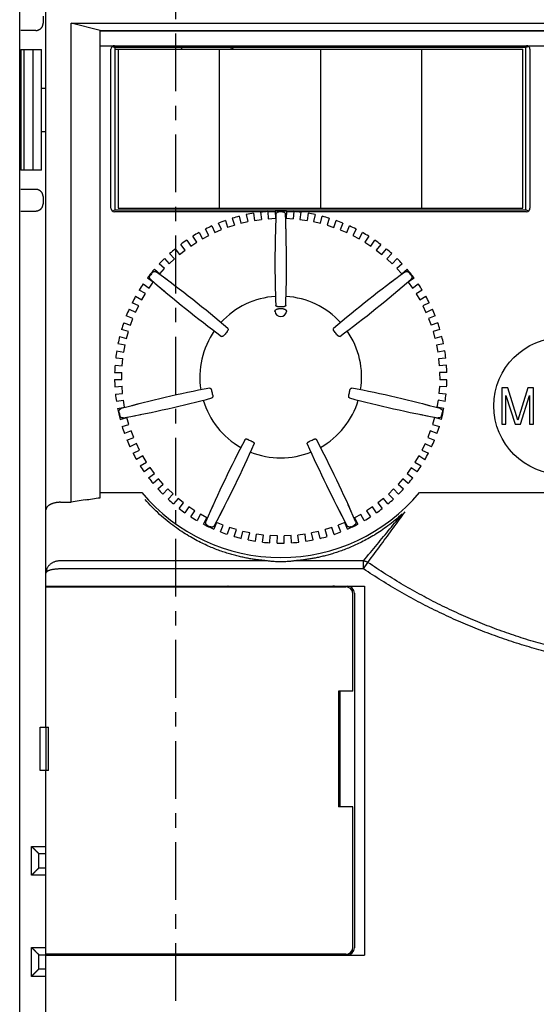
# Model space of a CAD drawing. Extents: x 36 to 598, y -47 to 303.
# Drawn here: x 105 to 141, y 103 to 171 of the extents above; entities that cross this region are included whole.
import ezdxf

# ---------------------------------------------------------------- set-up
doc = ezdxf.new("R2010")
doc.units = 0
doc.linetypes.add('CENTER', pattern=[7, 4, -1, 1, -1])
for name, color, linetype in [('10', 4, 'CONTINUOUS'), ('11', 7, 'CONTINUOUS'), ('16', 4, 'CENTER')]:
    doc.layers.add(name, color=color, linetype=linetype)

msp = doc.modelspace()

# ---------------------------------------------------------------- linework, layer by layer
at = {"layer": '10'}
for p, q in [((105.237, 54.786), (105.237, 181.786)), ((107.053, 122.036), (107.053, 179.786)), ((106.853, 171.286), (106.853, 170.786)), ((106.353, 170.286), (105.307, 170.286)), ((105.307, 168.961), (106.753, 168.961)), ((105.333, 160.611), (105.333, 168.961)), ((105.553, 160.611), (105.553, 168.961)), ((106.153, 168.961), (106.153, 160.611)), ((106.753, 160.611), (106.753, 168.961)), ((106.753, 166.286), (107.053, 166.286)), ((106.753, 163.286), (107.053, 163.286)), ((106.753, 160.611), (105.307, 160.611)), ((106.353, 159.286), (105.307, 159.286)), ((106.853, 158.786), (106.853, 158.286)), ((105.307, 157.786), (106.353, 157.786)), ((108.053, 137.615), (108.803, 137.615)), ((122.346, 133.562), (108.053, 133.562)), ((129.038, 132.999), (108.053, 132.999)), ((129.038, 133.562), (124.259, 133.562)), ((129.038, 132.999), (129.038, 133.562)), ((129.038, 132.999), (129.342, 133.449)), ((107.053, 131.811), (129.103, 131.811)), ((107.053, 131.761), (127.803, 131.761)), ((108.553, 131.811), (108.553, 131.761)), ((111.403, 131.811), (111.403, 131.761)), ((111.553, 131.811), (111.553, 131.761)), ((119.653, 131.786), (119.653, 131.761)), ((120.453, 131.786), (120.453, 131.761)), ((129.103, 131.811), (129.103, 106.261)), ((128.303, 124.536), (128.303, 131.261)), ((128.403, 131.311), (128.403, 106.761)), ((128.303, 124.536), (127.303, 124.536)), ((127.303, 124.536), (127.303, 116.536)), ((127.403, 124.536), (127.403, 116.536)), ((106.653, 119.036), (106.653, 122.036)), ((106.653, 122.036), (107.24, 122.036)), ((107.069, 119.036), (107.069, 122.036)), ((107.24, 119.036), (107.24, 122.036)), ((107.24, 119.036), (106.653, 119.036)), ((107.053, 54.787), (107.053, 119.036)), ((128.303, 116.536), (127.303, 116.536)), ((128.303, 106.811), (128.303, 116.536)), ((106.053, 113.786), (107.053, 113.786)), ((106.053, 111.786), (106.053, 113.786)), ((106.553, 113.286), (107.053, 113.286)), ((106.553, 112.286), (106.553, 113.286)), ((107.053, 112.286), (106.553, 112.286)), ((107.053, 111.786), (106.053, 111.786)), ((106.053, 106.786), (107.053, 106.786)), ((106.053, 104.786), (106.053, 106.786)), ((106.553, 106.286), (107.053, 106.286)), ((106.553, 105.286), (106.553, 106.286)), ((127.803, 106.311), (107.053, 106.311)), ((107.053, 106.261), (129.103, 106.261)), ((107.053, 105.286), (106.553, 105.286)), ((107.053, 104.786), (106.053, 104.786))]:
    msp.add_line(p, q, dxfattribs=at)
for centre, radius, start, end in [((120.053, 131.786), 0.4, 176.41446, 180), ((120.053, 131.786), 0.4, 0, 3.58554), ((126.903, 131.311), 0.5, 64.19865, 90), ((127.803, 131.261), 0.5, 0, 90), ((127.903, 131.311), 0.5, 0, 90), ((127.803, 106.811), 0.5, 270, 0), ((127.903, 106.761), 0.5, 270, 0)]:
    msp.add_arc(centre, radius, start, end, dxfattribs=at)
for points, knots in [([(106.353, 170.286), (106.369, 170.286), (106.402, 170.288), (106.45, 170.295), (106.498, 170.307), (106.544, 170.324), (106.589, 170.345), (106.631, 170.37), (106.67, 170.399), (106.707, 170.432), (106.74, 170.469), (106.769, 170.508), (106.795, 170.55), (106.816, 170.595), (106.832, 170.641), (106.844, 170.689), (106.851, 170.737), (106.853, 170.77), (106.853, 170.786)], [0, 0, 0, 0, 0.0489107, 0.0980777, 0.1472189, 0.1961615, 0.2451618, 0.2944092, 0.3436338, 0.3926014, 0.441571, 0.490796, 0.5400339, 0.5890186, 0.6379522, 0.6870902, 0.7362477, 0.7851426, 0.7851426, 0.7851426, 0.7851426]), ([(106.853, 158.786), (106.853, 158.803), (106.851, 158.835), (106.844, 158.884), (106.832, 158.932), (106.816, 158.978), (106.795, 159.022), (106.769, 159.065), (106.74, 159.104), (106.707, 159.14), (106.67, 159.173), (106.631, 159.203), (106.589, 159.228), (106.544, 159.249), (106.498, 159.266), (106.45, 159.278), (106.402, 159.285), (106.369, 159.286), (106.353, 159.286)], [0, 0, 0, 0, 0.0488949, 0.0980524, 0.1471903, 0.196124, 0.2451087, 0.2943466, 0.3435716, 0.3925412, 0.4415088, 0.4907333, 0.5399808, 0.5889811, 0.6379237, 0.6870649, 0.7362319, 0.7851426, 0.7851426, 0.7851426, 0.7851426]), ([(106.353, 157.786), (106.369, 157.786), (106.402, 157.788), (106.45, 157.795), (106.498, 157.807), (106.544, 157.824), (106.589, 157.845), (106.631, 157.87), (106.67, 157.899), (106.707, 157.932), (106.74, 157.969), (106.769, 158.008), (106.795, 158.05), (106.816, 158.095), (106.832, 158.141), (106.844, 158.189), (106.851, 158.237), (106.853, 158.27), (106.853, 158.286)], [0, 0, 0, 0, 0.0489107, 0.0980777, 0.1472189, 0.1961615, 0.2451618, 0.2944092, 0.3436338, 0.3926014, 0.441571, 0.490796, 0.5400339, 0.5890186, 0.6379522, 0.6870902, 0.7362477, 0.7851426, 0.7851426, 0.7851426, 0.7851426]), ([(122.346, 133.562), (122.251, 133.57), (122.059, 133.587), (121.767, 133.62), (121.469, 133.66), (121.163, 133.71), (120.848, 133.769), (120.522, 133.839), (120.184, 133.922), (119.833, 134.018), (119.468, 134.13), (119.088, 134.26), (118.691, 134.411), (118.277, 134.585), (117.845, 134.786), (117.395, 135.017), (116.927, 135.282), (116.444, 135.586), (115.945, 135.933), (115.431, 136.33), (114.91, 136.781), (114.396, 137.278), (114.069, 137.634), (113.911, 137.817)], [0, 0, 0, 0, 0.286544, 0.57937, 0.879809, 1.189159, 1.509054, 1.841848, 2.18935, 2.552681, 2.933392, 3.334481, 3.758311, 4.206691, 4.682295, 5.187511, 5.724071, 6.294, 6.899393, 7.546578, 8.241516, 8.966096, 9.69023, 9.69023, 9.69023, 9.69023]), ([(108.053, 137.615), (108.028, 137.615), (107.979, 137.614), (107.905, 137.609), (107.833, 137.602), (107.763, 137.592), (107.695, 137.58), (107.629, 137.565), (107.566, 137.548), (107.506, 137.529), (107.45, 137.507), (107.396, 137.484), (107.346, 137.459), (107.3, 137.433), (107.257, 137.405), (107.218, 137.376), (107.183, 137.346), (107.153, 137.315), (107.126, 137.283), (107.103, 137.25), (107.085, 137.217), (107.07, 137.183), (107.06, 137.15), (107.054, 137.116), (107.053, 137.093), (107.053, 137.082)], [0, 0, 0, 0, 0.074579, 0.148175, 0.220535, 0.291421, 0.360618, 0.42793, 0.493189, 0.55625, 0.616994, 0.675333, 0.731204, 0.784576, 0.835448, 0.883852, 0.929854, 0.973557, 1.015101, 1.054669, 1.092481, 1.1288, 1.16392, 1.198168, 1.231882, 1.231882, 1.231882, 1.231882]), ([(131.706, 136.799), (131.545, 136.651), (131.224, 136.372), (130.736, 135.989), (130.258, 135.65), (129.793, 135.352), (129.344, 135.09), (128.911, 134.86), (128.493, 134.659), (128.091, 134.483), (127.706, 134.33), (127.336, 134.197), (126.981, 134.081), (126.639, 133.98), (126.309, 133.893), (125.991, 133.818), (125.683, 133.754), (125.386, 133.7), (125.097, 133.655), (124.814, 133.617), (124.536, 133.586), (124.351, 133.569), (124.259, 133.562)], [0, 0, 0, 0, 0.655397, 1.275394, 1.860899, 2.41198, 2.930703, 3.420329, 3.883354, 4.321075, 4.735319, 5.127923, 5.500644, 5.85603, 6.196758, 6.523561, 6.837135, 7.13884, 7.430548, 7.714566, 7.993576, 8.270843, 8.270843, 8.270843, 8.270843]), ([(129.038, 133.562), (129.35, 133.942), (129.956, 134.68), (130.845, 135.759), (131.423, 136.458), (131.706, 136.799)], [0, 0, 0, 0, 1.472623, 2.86528, 4.193972, 4.193972, 4.193972, 4.193972]), ([(129.342, 133.449), (129.647, 133.862), (130.237, 134.663), (131.091, 135.833), (131.642, 136.588), (131.911, 136.954)], [0, 0, 0, 0, 1.541813, 2.983132, 4.345277, 4.345277, 4.345277, 4.345277]), ([(108.053, 133.562), (108.023, 133.562), (107.963, 133.56), (107.873, 133.55), (107.785, 133.533), (107.699, 133.509), (107.615, 133.479), (107.535, 133.442), (107.459, 133.399), (107.387, 133.35), (107.321, 133.295), (107.261, 133.236), (107.207, 133.171), (107.161, 133.102), (107.122, 133.03), (107.091, 132.955), (107.069, 132.877), (107.056, 132.798), (107.053, 132.745), (107.053, 132.718)], [0, 0, 0, 0, 0.090078, 0.179972, 0.269865, 0.359289, 0.448216, 0.536429, 0.623918, 0.710488, 0.796179, 0.880842, 0.964576, 1.047309, 1.129209, 1.210299, 1.290811, 1.370784, 1.450294, 1.450294, 1.450294, 1.450294]), ([(108.053, 132.999), (108.023, 132.999), (107.963, 132.998), (107.874, 132.994), (107.786, 132.989), (107.7, 132.981), (107.616, 132.971), (107.536, 132.959), (107.46, 132.945), (107.389, 132.929), (107.323, 132.911), (107.263, 132.891), (107.21, 132.87), (107.163, 132.847), (107.124, 132.824), (107.093, 132.799), (107.07, 132.773), (107.056, 132.746), (107.053, 132.727), (107.053, 132.718)], [0, 0, 0, 0, 0.090033, 0.179403, 0.267837, 0.354395, 0.438566, 0.519656, 0.597161, 0.670411, 0.738952, 0.802199, 0.859807, 0.91139, 0.956857, 0.996258, 1.030117, 1.059479, 1.086196, 1.086196, 1.086196, 1.086196]), ([(124.259, 133.562), (124.225, 133.557), (124.152, 133.547), (124.035, 133.532), (123.901, 133.517), (123.748, 133.505), (123.577, 133.495), (123.396, 133.489), (123.21, 133.489), (123.029, 133.495), (122.858, 133.505), (122.705, 133.517), (122.571, 133.532), (122.454, 133.547), (122.381, 133.557), (122.346, 133.562)], [0, 0, 0, 0, 0.104391, 0.220731, 0.354136, 0.50852, 0.681561, 0.865767, 1.053727, 1.237958, 1.41107, 1.565594, 1.699165, 1.815611, 1.919957, 1.919957, 1.919957, 1.919957]), ([(129.038, 133.562), (129.06, 133.56), (129.103, 133.554), (129.166, 133.538), (129.227, 133.515), (129.286, 133.485), (129.324, 133.462), (129.342, 133.449)], [0, 0, 0, 0, 0.0644934, 0.1295785, 0.1951626, 0.2611313, 0.3273538, 0.3273538, 0.3273538, 0.3273538]), ([(152.114, 125.908), (151.638, 125.908), (150.687, 125.925), (149.261, 126), (147.838, 126.124), (146.421, 126.298), (145.01, 126.521), (143.607, 126.794), (142.213, 127.115), (140.829, 127.486), (139.458, 127.905), (138.1, 128.372), (136.756, 128.887), (135.427, 129.45), (134.114, 130.061), (132.818, 130.721), (131.537, 131.429), (130.274, 132.187), (129.448, 132.723), (129.038, 132.999)], [0, 0, 0, 0, 1.426574, 2.854682, 4.282946, 5.710384, 7.137809, 8.566877, 9.997739, 11.429404, 12.862233, 14.297808, 15.737192, 17.180112, 18.626968, 20.080318, 21.543131, 23.016219, 24.497335, 24.497335, 24.497335, 24.497335]), ([(152.114, 126.339), (151.643, 126.339), (150.702, 126.354), (149.291, 126.428), (147.883, 126.552), (146.481, 126.726), (145.086, 126.95), (143.698, 127.224), (142.32, 127.546), (140.953, 127.918), (139.599, 128.339), (138.259, 128.808), (136.933, 129.326), (135.623, 129.892), (134.33, 130.505), (133.055, 131.167), (131.796, 131.878), (130.555, 132.637), (129.744, 133.173), (129.342, 133.449)], [0, 0, 0, 0, 1.411548, 2.824656, 4.237908, 5.650278, 7.062551, 8.476384, 9.891872, 11.307954, 12.724982, 14.14455, 15.567666, 16.993945, 18.423779, 19.859796, 21.304897, 22.759797, 24.222111, 24.222111, 24.222111, 24.222111]), ([(106.053, 113.786), (106.06, 113.779), (106.076, 113.763), (106.099, 113.74), (106.122, 113.717), (106.146, 113.693), (106.169, 113.67), (106.193, 113.646), (106.216, 113.623), (106.24, 113.6), (106.263, 113.577), (106.285, 113.554), (106.308, 113.531), (106.33, 113.509), (106.351, 113.488), (106.372, 113.467), (106.393, 113.447), (106.412, 113.427), (106.431, 113.408), (106.449, 113.39), (106.466, 113.373), (106.482, 113.357), (106.497, 113.342), (106.51, 113.329), (106.522, 113.317), (106.532, 113.307), (106.541, 113.298), (106.547, 113.292), (106.551, 113.289), (106.552, 113.287), (106.553, 113.286)], [0, 0, 0, 0, 0.0325363, 0.0654004, 0.0984958, 0.1317275, 0.1650034, 0.1982333, 0.2313289, 0.2642035, 0.296771, 0.3289454, 0.3606392, 0.391763, 0.4222245, 0.4519273, 0.4807689, 0.5086394, 0.5354193, 0.5609773, 0.5851681, 0.6078293, 0.6287773, 0.6478059, 0.6646833, 0.6791521, 0.6909309, 0.6997201, 0.7052125, 0.7071068, 0.7071068, 0.7071068, 0.7071068]), ([(106.053, 111.786), (106.06, 111.794), (106.076, 111.809), (106.099, 111.833), (106.122, 111.856), (106.146, 111.879), (106.169, 111.903), (106.193, 111.926), (106.216, 111.95), (106.24, 111.973), (106.263, 111.996), (106.285, 112.019), (106.308, 112.041), (106.33, 112.063), (106.351, 112.085), (106.372, 112.106), (106.393, 112.126), (106.412, 112.146), (106.431, 112.165), (106.449, 112.183), (106.466, 112.2), (106.482, 112.216), (106.497, 112.23), (106.51, 112.244), (106.522, 112.256), (106.532, 112.266), (106.541, 112.274), (106.547, 112.28), (106.551, 112.284), (106.552, 112.286), (106.553, 112.286)], [0, 0, 0, 0, 0.0325363, 0.0654004, 0.0984958, 0.1317275, 0.1650034, 0.1982333, 0.2313289, 0.2642035, 0.296771, 0.3289454, 0.3606392, 0.391763, 0.4222245, 0.4519273, 0.4807689, 0.5086394, 0.5354193, 0.5609773, 0.5851681, 0.6078293, 0.6287773, 0.6478059, 0.6646833, 0.6791521, 0.6909309, 0.6997201, 0.7052125, 0.7071068, 0.7071068, 0.7071068, 0.7071068]), ([(106.053, 106.786), (106.06, 106.779), (106.076, 106.763), (106.099, 106.74), (106.122, 106.717), (106.146, 106.693), (106.169, 106.67), (106.193, 106.646), (106.216, 106.623), (106.24, 106.6), (106.263, 106.577), (106.285, 106.554), (106.308, 106.531), (106.33, 106.509), (106.351, 106.488), (106.372, 106.467), (106.393, 106.447), (106.412, 106.427), (106.431, 106.408), (106.449, 106.39), (106.466, 106.373), (106.482, 106.357), (106.497, 106.342), (106.51, 106.329), (106.522, 106.317), (106.532, 106.307), (106.541, 106.298), (106.547, 106.292), (106.551, 106.289), (106.552, 106.287), (106.553, 106.286)], [0, 0, 0, 0, 0.0325363, 0.0654004, 0.0984958, 0.1317275, 0.1650034, 0.1982333, 0.2313289, 0.2642035, 0.296771, 0.3289454, 0.3606392, 0.391763, 0.4222245, 0.4519273, 0.4807689, 0.5086394, 0.5354193, 0.5609773, 0.5851681, 0.6078293, 0.6287773, 0.6478059, 0.6646833, 0.6791521, 0.6909309, 0.6997201, 0.7052125, 0.7071068, 0.7071068, 0.7071068, 0.7071068]), ([(106.053, 104.786), (106.06, 104.794), (106.076, 104.809), (106.099, 104.833), (106.122, 104.856), (106.146, 104.879), (106.169, 104.903), (106.193, 104.926), (106.216, 104.95), (106.24, 104.973), (106.263, 104.996), (106.285, 105.019), (106.308, 105.041), (106.33, 105.063), (106.351, 105.085), (106.372, 105.106), (106.393, 105.126), (106.412, 105.146), (106.431, 105.165), (106.449, 105.183), (106.466, 105.2), (106.482, 105.216), (106.497, 105.23), (106.51, 105.244), (106.522, 105.256), (106.532, 105.266), (106.541, 105.274), (106.547, 105.28), (106.551, 105.284), (106.552, 105.286), (106.553, 105.286)], [0, 0, 0, 0, 0.0325363, 0.0654004, 0.0984958, 0.1317275, 0.1650034, 0.1982333, 0.2313289, 0.2642035, 0.296771, 0.3289454, 0.3606392, 0.391763, 0.4222245, 0.4519273, 0.4807689, 0.5086394, 0.5354193, 0.5609773, 0.5851681, 0.6078293, 0.6287773, 0.6478059, 0.6646833, 0.6791521, 0.6909309, 0.6997201, 0.7052125, 0.7071068, 0.7071068, 0.7071068, 0.7071068])]:
    msp.add_open_spline(points, degree=3, knots=knots, dxfattribs=at)
at = {"layer": '11'}
for p, q in [((108.803, 170.786), (173.053, 170.786)), ((110.803, 170.286), (108.803, 170.786)), ((108.803, 137.615), (108.803, 170.786)), ((110.803, 170.286), (170.553, 170.286)), ((110.803, 137.932), (110.803, 170.286)), ((170.553, 170.236), (110.803, 170.236)), ((110.803, 169.236), (170.553, 169.236)), ((111.655, 169.188), (111.829, 169.101)), ((140.451, 169.188), (140.277, 169.101)), ((111.553, 157.986), (111.553, 168.986)), ((111.829, 169.101), (111.829, 157.871)), ((140.277, 169.101), (111.829, 169.101)), ((111.829, 168.986), (140.053, 168.986)), ((112.053, 168.986), (112.053, 157.986)), ((119.053, 168.986), (119.053, 157.986)), ((126.053, 168.986), (126.053, 157.986)), ((133.053, 168.986), (133.053, 157.986)), ((140.053, 157.986), (140.053, 168.986)), ((140.277, 157.871), (140.277, 169.101)), ((140.553, 168.986), (140.553, 157.986)), ((111.655, 157.785), (111.829, 157.871)), ((122.233, 157.736), (111.803, 157.736)), ((111.829, 157.871), (140.277, 157.871)), ((112.053, 157.986), (140.053, 157.986)), ((120.921, 157.537), (121.034, 157.053)), ((121.415, 157.63), (121.486, 157.138)), ((121.91, 157.702), (121.981, 157.21)), ((122.411, 157.752), (122.439, 157.255)), ((122.913, 157.736), (122.412, 157.736)), ((122.911, 157.78), (122.938, 157.283)), ((123.701, 157.779), (123.673, 157.283)), ((124.199, 157.736), (123.698, 157.736)), ((124.2, 157.751), (124.172, 157.255)), ((140.303, 157.736), (124.372, 157.736)), ((124.701, 157.701), (124.63, 157.209)), ((125.196, 157.629), (125.125, 157.137)), ((125.69, 157.536), (125.577, 157.052)), ((140.451, 157.785), (140.277, 157.871)), ((119.199, 156.495), (119.003, 156.952)), ((119.474, 157.13), (119.63, 156.658)), ((119.949, 157.287), (120.105, 156.814)), ((120.434, 157.423), (120.548, 156.939)), ((120.548, 156.939), (121.034, 157.053)), ((121.486, 157.138), (121.981, 157.21)), ((122.439, 157.255), (122.938, 157.283)), ((123.673, 157.283), (124.172, 157.255)), ((124.63, 157.209), (125.125, 157.137)), ((125.577, 157.052), (126.063, 156.937)), ((126.063, 156.937), (126.177, 157.421)), ((126.662, 157.285), (126.506, 156.813)), ((126.981, 156.656), (127.137, 157.128)), ((127.608, 156.95), (127.411, 156.493)), ((117.649, 156.301), (117.884, 155.863)), ((118.325, 156.099), (118.09, 156.537)), ((118.544, 156.755), (118.74, 156.298)), ((118.74, 156.298), (119.199, 156.495)), ((119.63, 156.658), (120.105, 156.814)), ((122.947, 156.792), (122.932, 156.29)), ((123.674, 156.29), (123.659, 156.792)), ((126.506, 156.813), (126.981, 156.656)), ((127.411, 156.493), (127.871, 156.296)), ((127.871, 156.296), (128.067, 156.753)), ((128.521, 156.534), (128.285, 156.096)), ((128.726, 155.86), (128.961, 156.298)), ((116.697, 155.085), (116.389, 155.476)), ((116.798, 155.77), (117.07, 155.354)), ((117.07, 155.354), (117.489, 155.628)), ((117.489, 155.628), (117.216, 156.044)), ((117.884, 155.863), (118.325, 156.099)), ((128.285, 156.096), (128.726, 155.86)), ((129.394, 156.041), (129.121, 155.625)), ((129.121, 155.625), (129.54, 155.351)), ((129.54, 155.351), (129.812, 155.767)), ((130.221, 155.473), (129.913, 155.082)), ((115.955, 154.476), (115.615, 154.839)), ((115.996, 155.167), (116.304, 154.776)), ((116.304, 154.776), (116.697, 155.085)), ((129.913, 155.082), (130.306, 154.773)), ((130.306, 154.773), (130.614, 155.163)), ((130.995, 154.835), (130.655, 154.472)), ((115.269, 153.805), (114.898, 154.136)), ((115.25, 154.496), (115.591, 154.134)), ((115.591, 154.134), (115.955, 154.476)), ((130.655, 154.472), (131.019, 154.13)), ((131.019, 154.13), (131.36, 154.492)), ((131.711, 154.132), (131.34, 153.801)), ((114.565, 153.763), (114.936, 153.432)), ((114.936, 153.432), (115.269, 153.805)), ((131.34, 153.801), (131.673, 153.428)), ((131.673, 153.428), (132.044, 153.759)), ((114.478, 152.858), (114.072, 153.146)), ((114.188, 152.45), (114.478, 152.858)), ((115.713, 152.814), (115.311, 153.115)), ((131.294, 153.115), (130.893, 152.814)), ((132.537, 153.141), (132.131, 152.853)), ((132.131, 152.853), (132.42, 152.446)), ((113.939, 152.064), (113.51, 152.315)), ((113.686, 151.632), (113.939, 152.064)), ((113.783, 152.738), (114.188, 152.45)), ((114.867, 152.558), (115.25, 152.234)), ((131.355, 152.234), (131.738, 152.558)), ((132.42, 152.446), (132.826, 152.733)), ((133.099, 152.31), (132.67, 152.059)), ((132.67, 152.059), (132.922, 151.627)), ((113.471, 151.226), (113.022, 151.439)), ((113.257, 151.884), (113.686, 151.632)), ((132.922, 151.627), (133.351, 151.879)), ((133.587, 151.433), (133.137, 151.221)), ((112.807, 150.987), (113.257, 150.774)), ((113.257, 150.774), (113.471, 151.226)), ((133.137, 151.221), (133.351, 150.769)), ((133.351, 150.769), (133.801, 150.982)), ((112.438, 150.054), (112.904, 149.881)), ((113.078, 150.35), (112.612, 150.523)), ((112.904, 149.881), (113.078, 150.35)), ((133.996, 150.518), (133.53, 150.345)), ((133.53, 150.345), (133.704, 149.876)), ((134.17, 150.049), (133.704, 149.876)), ((112.763, 149.443), (112.283, 149.575)), ((112.63, 148.961), (112.763, 149.443)), ((134.324, 149.57), (133.845, 149.438)), ((133.845, 149.438), (133.977, 148.956)), ((112.151, 149.093), (112.63, 148.961)), ((134.456, 149.087), (133.977, 148.956)), ((111.948, 148.11), (112.437, 148.021)), ((112.038, 148.602), (112.528, 148.513)), ((112.437, 148.021), (112.528, 148.513)), ((134.568, 148.596), (134.079, 148.507)), ((134.079, 148.507), (134.169, 148.015)), ((134.658, 148.105), (134.169, 148.015)), ((111.879, 147.612), (112.374, 147.565)), ((112.328, 147.067), (112.374, 147.565)), ((134.727, 147.606), (134.232, 147.56)), ((134.232, 147.56), (134.278, 147.062)), ((111.807, 146.611), (112.305, 146.608)), ((111.833, 147.114), (112.328, 147.067)), ((112.301, 146.108), (112.305, 146.608)), ((134.773, 147.108), (134.278, 147.062)), ((134.798, 146.605), (134.301, 146.602)), ((111.804, 146.111), (112.301, 146.108)), ((134.301, 146.602), (134.304, 146.102)), ((134.801, 146.105), (134.304, 146.102)), ((111.823, 145.608), (112.318, 145.648)), ((112.359, 145.149), (112.318, 145.648)), ((134.287, 145.642), (134.246, 145.144)), ((134.782, 145.602), (134.287, 145.642)), ((139.016, 145.536), (138.603, 145.536)), ((138.603, 145.536), (138.603, 143.036)), ((139.705, 143.302), (139.016, 145.536)), ((140.394, 145.536), (139.705, 143.302)), ((140.807, 145.536), (140.394, 145.536)), ((140.807, 143.036), (140.807, 145.536)), ((111.863, 145.109), (112.359, 145.149)), ((111.926, 144.61), (112.416, 144.693)), ((112.5, 144.2), (112.416, 144.693)), ((134.189, 144.688), (134.105, 144.195)), ((134.679, 144.604), (134.189, 144.688)), ((134.742, 145.104), (134.246, 145.144)), ((138.878, 143.036), (138.878, 145.004)), ((138.878, 145.004), (139.521, 143.036)), ((139.888, 143.036), (140.531, 145.004)), ((140.531, 145.004), (140.531, 143.036)), ((112.009, 144.117), (112.5, 144.2)), ((113.467, 144.422), (112.982, 144.296)), ((133.624, 144.296), (133.138, 144.422)), ((134.595, 144.111), (134.105, 144.195)), ((112.185, 143.346), (112.663, 143.484)), ((112.801, 143.004), (112.663, 143.484)), ((113.14, 143.602), (113.632, 143.699)), ((132.973, 143.699), (133.466, 143.602)), ((133.941, 143.479), (133.803, 142.998)), ((134.419, 143.341), (133.941, 143.479)), ((112.323, 142.866), (112.801, 143.004)), ((112.948, 142.567), (112.483, 142.389)), ((113.127, 142.101), (112.948, 142.567)), ((133.656, 142.562), (133.476, 142.096)), ((134.12, 142.383), (133.656, 142.562)), ((133.803, 142.998), (134.281, 142.861)), ((138.603, 143.036), (138.878, 143.036)), ((139.521, 143.036), (139.888, 143.036)), ((140.531, 143.036), (140.807, 143.036)), ((112.663, 141.922), (113.127, 142.101)), ((133.476, 142.096), (133.94, 141.917)), ((113.311, 141.679), (112.864, 141.461)), ((113.084, 141.011), (113.531, 141.23)), ((113.531, 141.23), (113.311, 141.679)), ((133.292, 141.674), (133.072, 141.225)), ((133.072, 141.225), (133.519, 141.006)), ((133.739, 141.455), (133.292, 141.674)), ((113.751, 140.826), (113.325, 140.569)), ((114.009, 140.397), (113.751, 140.826)), ((132.852, 140.821), (132.594, 140.393)), ((133.278, 140.564), (132.852, 140.821)), ((113.583, 140.141), (114.009, 140.397)), ((114.263, 140.014), (113.861, 139.721)), ((114.557, 139.61), (114.263, 140.014)), ((132.34, 140.009), (132.045, 139.605)), ((132.741, 139.717), (132.34, 140.009)), ((132.594, 140.393), (133.02, 140.136)), ((114.155, 139.317), (114.557, 139.61)), ((114.844, 139.25), (114.469, 138.923)), ((115.172, 138.873), (114.844, 139.25)), ((131.758, 139.246), (131.429, 138.869)), ((132.133, 138.919), (131.758, 139.246)), ((132.045, 139.605), (132.447, 139.312)), ((114.797, 138.546), (115.172, 138.873)), ((115.489, 138.539), (115.144, 138.181)), ((115.849, 138.192), (115.489, 138.539)), ((131.112, 138.536), (130.752, 138.189)), ((131.457, 138.177), (131.112, 138.536)), ((131.429, 138.869), (131.804, 138.542)), ((109.768, 137.777), (108.803, 137.615)), ((110.803, 138.286), (113.698, 138.286)), ((115.504, 137.834), (115.849, 138.192)), ((116.194, 137.888), (115.882, 137.501)), ((116.583, 137.574), (116.194, 137.888)), ((130.407, 137.884), (130.018, 137.57)), ((130.719, 137.497), (130.407, 137.884)), ((130.752, 138.189), (131.097, 137.831)), ((132.907, 138.286), (132.915, 138.28)), ((132.907, 138.286), (170.553, 138.286)), ((116.271, 137.187), (116.583, 137.574)), ((116.953, 137.3), (116.676, 136.888)), ((117.368, 137.021), (116.953, 137.3)), ((118.628, 137.434), (118.424, 136.976)), ((119.065, 136.667), (119.296, 137.112)), ((127.309, 137.112), (127.54, 136.667)), ((128.182, 136.976), (127.978, 137.434)), ((129.648, 137.297), (129.233, 137.018)), ((129.925, 136.885), (129.648, 137.297)), ((130.018, 137.57), (130.33, 137.183)), ((117.09, 136.609), (117.368, 137.021)), ((117.761, 136.781), (117.52, 136.346)), ((118.198, 136.539), (117.761, 136.781)), ((117.958, 136.104), (118.198, 136.539)), ((128.84, 136.778), (128.402, 136.537)), ((128.402, 136.537), (128.643, 136.101)), ((129.081, 136.343), (128.84, 136.778)), ((129.233, 137.018), (129.51, 136.606)), ((118.86, 136.22), (118.669, 135.761)), ((119.322, 136.029), (118.86, 136.22)), ((119.131, 135.57), (119.322, 136.029)), ((119.754, 135.872), (119.604, 135.397)), ((120.231, 135.721), (119.754, 135.872)), ((120.081, 135.247), (120.231, 135.721)), ((126.846, 135.87), (126.369, 135.72)), ((126.519, 135.245), (126.369, 135.72)), ((126.996, 135.395), (126.846, 135.87)), ((127.741, 136.218), (127.279, 136.027)), ((127.469, 135.568), (127.279, 136.027)), ((127.931, 135.759), (127.741, 136.218)), ((120.567, 135.116), (120.675, 135.602)), ((121.163, 135.493), (120.675, 135.602)), ((121.056, 135.008), (121.163, 135.493)), ((121.551, 134.92), (121.616, 135.413)), ((122.112, 135.348), (121.616, 135.413)), ((122.047, 134.855), (122.112, 135.348)), ((122.549, 134.811), (122.57, 135.308)), ((123.07, 135.286), (122.57, 135.308)), ((123.048, 134.789), (123.07, 135.286)), ((124.03, 135.308), (123.53, 135.286)), ((123.552, 134.789), (123.53, 135.286)), ((124.051, 134.811), (124.03, 135.308)), ((124.984, 135.413), (124.488, 135.348)), ((124.553, 134.854), (124.488, 135.348)), ((125.049, 134.92), (124.984, 135.413)), ((125.925, 135.601), (125.437, 135.492)), ((125.544, 135.007), (125.437, 135.492)), ((126.033, 135.115), (125.925, 135.601))]:
    msp.add_line(p, q, dxfattribs=at)
msp.add_circle((142.803, 144.286), 4.75, dxfattribs=at)
for centre, radius, start, end in [((111.803, 168.986), 0.25, 90, 180), ((140.303, 168.986), 0.25, 0, 90), ((120.093, 171.212), 4.25, 209.78576, 211.60174), ((119.553, 169.986), 1, 270, 297.73969), ((111.803, 157.986), 0.25, 180, 270), ((123.303, 146.286), 11.5, 99.44566, 101.95434), ((123.303, 146.286), 11.5, 94.44566, 96.95434), ((202.903, 154.134), 80, 177.56292, 182.06744), ((123.303, 146.286), 11.5, 88.01709, 91.95434), ((123.303, 146.286), 11.454, 89.35443, 90.64557), ((43.703, 154.134), 80, 357.93256, 2.43708), ((123.303, 146.286), 11.5, 83.01709, 85.52577), ((123.303, 146.286), 11.5, 78.01709, 80.52577), ((140.303, 157.986), 0.25, 270, 0), ((123.303, 146.286), 11.5, 109.44566, 111.95434), ((123.303, 146.286), 11.5, 104.44566, 106.95434), ((123.303, 146.286), 11.5, 73.01709, 75.52577), ((123.303, 146.286), 11.5, 68.01709, 70.52577), ((123.303, 146.286), 11.5, 119.44566, 121.95434), ((123.303, 146.286), 11.5, 114.44566, 116.95434), ((123.303, 146.286), 11.5, 63.01709, 65.52577), ((123.303, 146.286), 11.5, 58.01709, 60.52577), ((123.303, 146.286), 11.5, 124.44566, 126.95434), ((123.303, 146.286), 11.5, 53.01709, 55.52577), ((123.303, 146.286), 11.5, 129.44566, 131.95434), ((123.303, 146.286), 11.5, 48.01709, 50.52577), ((123.303, 146.286), 11.5, 134.44566, 136.95434), ((123.303, 146.286), 11.5, 43.01709, 45.52577), ((123.303, 146.286), 11.5, 139.44566, 143.38291), ((123.303, 146.286), 11.454, 140.783, 142.07414), ((67.537, 88.945), 80, 49.36113, 53.86565), ((179.068, 88.945), 80, 126.13435, 130.63887), ((123.303, 146.286), 11.5, 36.58852, 40.52577), ((123.303, 146.286), 11.454, 37.92586, 39.217), ((166.797, 213.413), 80, 228.99149, 233.49601), ((79.809, 213.413), 80, 306.50399, 311.00851), ((123.303, 146.286), 11.5, 145.87423, 148.38291), ((123.303, 146.286), 11.5, 31.58852, 34.0972), ((123.303, 146.286), 11.5, 150.87423, 153.38291), ((123.303, 146.286), 5.6, 93.76867, 137.6599), ((123.303, 146.286), 5.6, 42.3401, 86.23133), ((123.303, 146.286), 11.5, 26.58852, 29.0972), ((123.303, 146.286), 11.5, 155.87423, 158.38291), ((123.303, 150.886), 0.4, 187.66664, 352.33336), ((123.303, 146.286), 4.724, 88.07421, 91.92579), ((123.303, 146.286), 4.873, 88.29285, 91.70715), ((123.303, 146.286), 11.5, 21.58852, 24.0972), ((123.303, 146.286), 11.5, 160.87423, 163.38291), ((123.303, 146.286), 11.5, 16.58852, 19.0972), ((123.303, 146.286), 5.6, 145.19725, 189.08847), ((123.303, 146.286), 4.873, 139.72142, 143.13572), ((123.303, 146.286), 4.873, 36.86428, 40.27858), ((123.303, 146.286), 5.6, 350.91153, 34.80275), ((123.303, 146.286), 11.5, 165.87423, 168.38291), ((123.303, 146.286), 11.5, 11.58852, 14.0972), ((123.303, 146.286), 11.5, 170.87423, 173.38291), ((123.303, 146.286), 11.5, 6.58852, 9.0972), ((123.303, 146.286), 11.5, 175.87423, 178.38291), ((123.303, 146.286), 11.5, 1.58852, 4.0972), ((123.303, 146.286), 11.5, 180.87423, 183.38291), ((123.303, 146.286), 11.5, 356.58852, 359.0972), ((133.365, 66.936), 80, 100.7897, 105.29422), ((123.303, 146.286), 4.873, 191.14999, 194.56429), ((123.303, 146.286), 4.873, 345.43571, 348.85001), ((113.241, 66.936), 80, 74.70578, 79.2103), ((123.303, 146.286), 11.5, 185.87423, 188.38291), ((97.939, 222.144), 80, 280.42006, 284.92458), ((123.303, 146.286), 5.6, 196.62582, 240.51704), ((123.303, 146.286), 5.6, 299.48296, 343.37418), ((148.666, 222.144), 80, 255.07542, 259.57994), ((123.303, 146.286), 11.5, 351.58852, 354.0972), ((123.303, 146.286), 11.5, 190.87423, 194.81148), ((123.303, 146.286), 11.5, 345.15994, 349.0972), ((123.303, 146.286), 11.454, 192.21157, 193.50271), ((123.303, 146.286), 11.454, 346.49729, 347.78843), ((123.303, 146.286), 11.5, 197.3028, 199.81148), ((123.303, 146.286), 11.5, 340.15994, 342.66863), ((123.303, 146.286), 11.5, 202.3028, 204.81148), ((191.615, 104.679), 80, 152.21827, 156.72279), ((123.303, 146.286), 4.873, 242.57857, 245.99286), ((123.303, 146.286), 4.873, 294.00714, 297.42143), ((54.991, 104.679), 80, 23.27721, 27.78173), ((123.303, 146.286), 11.5, 335.15994, 337.66863), ((48.181, 173.753), 80, 331.84864, 336.35315), ((198.425, 173.753), 80, 203.64685, 208.15136), ((123.303, 146.286), 11.5, 207.3028, 209.81148), ((123.303, 146.286), 5.6, 248.05439, 291.94561), ((123.303, 146.286), 11.5, 330.15994, 332.66863), ((123.303, 146.286), 11.5, 212.3028, 214.81148), ((123.303, 146.286), 11.5, 325.15994, 327.66863), ((123.303, 146.286), 11.5, 217.3028, 219.81148), ((123.303, 146.286), 11.5, 320.15994, 322.66863), ((123.303, 146.286), 11.5, 222.3028, 224.81148), ((123.303, 146.286), 11.5, 315.15994, 317.66863), ((123.303, 146.286), 12.5, 219.79182, 320.20818), ((123.303, 146.286), 11.5, 227.3028, 229.81148), ((123.303, 146.286), 11.5, 310.15994, 312.66863), ((123.303, 146.286), 11.5, 232.3028, 234.81148), ((123.303, 146.286), 11.5, 305.15994, 307.66863), ((123.303, 146.286), 11.5, 237.3028, 239.81148), ((123.303, 146.286), 11.5, 300.15994, 302.66863), ((123.303, 146.286), 11.5, 242.3028, 246.24006), ((123.303, 146.286), 11.454, 243.64015, 244.93128), ((123.303, 146.286), 11.5, 293.73137, 297.66863), ((123.303, 146.286), 11.454, 295.06872, 296.35985), ((123.303, 146.286), 11.5, 248.73137, 251.24006), ((123.303, 146.286), 11.5, 253.73137, 256.24006), ((123.303, 146.286), 11.5, 283.73137, 286.24006), ((123.303, 146.286), 11.5, 288.73137, 291.24006), ((123.303, 146.286), 11.5, 258.73137, 261.24006), ((123.303, 146.286), 11.5, 263.73137, 266.24006), ((123.303, 146.286), 11.5, 268.73137, 271.24006), ((123.303, 146.286), 11.5, 273.73137, 276.24006), ((123.303, 146.286), 11.5, 278.73137, 281.24006)]:
    msp.add_arc(centre, radius, start, end, dxfattribs=at)
for points, knots in [([(122.975, 157.536), (122.976, 157.55), (122.979, 157.577), (122.992, 157.617), (123.012, 157.652), (123.037, 157.683), (123.067, 157.707), (123.101, 157.726), (123.137, 157.737), (123.161, 157.739), (123.174, 157.74)], [0, 0, 0, 0, 0.0419935, 0.0832685, 0.1233994, 0.1629056, 0.2016704, 0.2393923, 0.2766614, 0.3135327, 0.3135327, 0.3135327, 0.3135327]), ([(123.432, 157.74), (123.444, 157.739), (123.469, 157.737), (123.505, 157.726), (123.538, 157.707), (123.568, 157.683), (123.594, 157.652), (123.613, 157.617), (123.626, 157.577), (123.63, 157.55), (123.63, 157.536)], [0, 0, 0, 0, 0.0368712, 0.0741404, 0.1118623, 0.1506271, 0.1901333, 0.2302642, 0.2715392, 0.3135327, 0.3135327, 0.3135327, 0.3135327]), ([(114.429, 153.528), (114.437, 153.538), (114.454, 153.555), (114.485, 153.576), (114.52, 153.591), (114.558, 153.6), (114.598, 153.6), (114.638, 153.593), (114.677, 153.579), (114.701, 153.565), (114.712, 153.556)], [0, 0, 0, 0, 0.0368712, 0.0741404, 0.1118623, 0.1506271, 0.1901333, 0.2302642, 0.2715392, 0.3135327, 0.3135327, 0.3135327, 0.3135327]), ([(131.894, 153.556), (131.905, 153.565), (131.929, 153.579), (131.968, 153.593), (132.008, 153.6), (132.047, 153.6), (132.085, 153.591), (132.12, 153.576), (132.152, 153.555), (132.169, 153.538), (132.177, 153.528)], [0, 0, 0, 0, 0.0419935, 0.0832685, 0.1233994, 0.1629056, 0.2016704, 0.2393923, 0.2766614, 0.3135327, 0.3135327, 0.3135327, 0.3135327]), ([(114.303, 153.044), (114.293, 153.053), (114.273, 153.073), (114.251, 153.108), (114.235, 153.145), (114.227, 153.184), (114.227, 153.223), (114.233, 153.261), (114.247, 153.296), (114.26, 153.317), (114.268, 153.326)], [0, 0, 0, 0, 0.0419692, 0.0831433, 0.1232234, 0.1627849, 0.2015771, 0.2393254, 0.2766266, 0.3135327, 0.3135327, 0.3135327, 0.3135327]), ([(132.338, 153.326), (132.345, 153.317), (132.359, 153.296), (132.372, 153.261), (132.379, 153.223), (132.378, 153.184), (132.37, 153.145), (132.355, 153.108), (132.332, 153.073), (132.313, 153.053), (132.302, 153.044)], [0, 0, 0, 0, 0.0369397, 0.0742746, 0.1120598, 0.1508908, 0.1904885, 0.2306378, 0.2716638, 0.3135327, 0.3135327, 0.3135327, 0.3135327]), ([(122.906, 150.833), (122.905, 150.842), (122.905, 150.86), (122.911, 150.886), (122.924, 150.911), (122.943, 150.934), (122.967, 150.955), (122.996, 150.973), (123.028, 150.987), (123.064, 150.998), (123.103, 151.005), (123.13, 151.007), (123.144, 151.008)], [0, 0, 0, 0, 0.0264839, 0.0532544, 0.0809114, 0.1100743, 0.1417594, 0.1757584, 0.2113569, 0.2487225, 0.2883067, 0.3298709, 0.3298709, 0.3298709, 0.3298709]), ([(123.158, 151.157), (123.146, 151.157), (123.123, 151.157), (123.09, 151.16), (123.058, 151.166), (123.03, 151.174), (123.005, 151.185), (122.984, 151.198), (122.968, 151.213), (122.958, 151.23), (122.955, 151.242), (122.955, 151.248)], [0, 0, 0, 0, 0.0344615, 0.0683451, 0.100486, 0.1304798, 0.1580034, 0.1822798, 0.2035901, 0.2226259, 0.2401882, 0.2401882, 0.2401882, 0.2401882]), ([(123.651, 151.248), (123.65, 151.242), (123.648, 151.23), (123.638, 151.213), (123.622, 151.198), (123.601, 151.185), (123.576, 151.174), (123.547, 151.166), (123.515, 151.16), (123.482, 151.157), (123.459, 151.157), (123.448, 151.157)], [0, 0, 0, 0, 0.0175802, 0.0366606, 0.0580338, 0.0823831, 0.1099632, 0.1399698, 0.172071, 0.2058568, 0.2401875, 0.2401875, 0.2401875, 0.2401875]), ([(123.462, 151.008), (123.475, 151.007), (123.502, 151.005), (123.541, 150.998), (123.577, 150.987), (123.61, 150.973), (123.639, 150.955), (123.663, 150.934), (123.682, 150.911), (123.694, 150.886), (123.701, 150.86), (123.7, 150.842), (123.699, 150.833)], [0, 0, 0, 0, 0.0415638, 0.081147, 0.1185122, 0.1541112, 0.1881105, 0.2197958, 0.248959, 0.2766161, 0.3033868, 0.3298709, 0.3298709, 0.3298709, 0.3298709]), ([(119.641, 149.652), (119.645, 149.648), (119.653, 149.638), (119.66, 149.62), (119.661, 149.598), (119.659, 149.574), (119.651, 149.547), (119.64, 149.52), (119.625, 149.491), (119.607, 149.463), (119.593, 149.445), (119.585, 149.437)], [0, 0, 0, 0, 0.0176105, 0.036727, 0.0581428, 0.0825052, 0.1099923, 0.1398153, 0.1719112, 0.2057735, 0.2401871, 0.2401871, 0.2401871, 0.2401871]), ([(127.02, 149.437), (127.013, 149.445), (126.999, 149.463), (126.981, 149.491), (126.966, 149.52), (126.954, 149.547), (126.947, 149.574), (126.944, 149.598), (126.946, 149.62), (126.953, 149.638), (126.961, 149.648), (126.965, 149.652)], [0, 0, 0, 0, 0.0344006, 0.0682502, 0.1003425, 0.1301905, 0.1576991, 0.1820627, 0.203472, 0.2225821, 0.2401871, 0.2401871, 0.2401871, 0.2401871]), ([(119.404, 149.21), (119.397, 149.201), (119.383, 149.183), (119.36, 149.159), (119.335, 149.138), (119.311, 149.12), (119.287, 149.108), (119.264, 149.099), (119.242, 149.096), (119.223, 149.099), (119.211, 149.104), (119.207, 149.108)], [0, 0, 0, 0, 0.0344615, 0.0683451, 0.100486, 0.1304798, 0.1580034, 0.1822798, 0.2035901, 0.2226259, 0.2401882, 0.2401882, 0.2401882, 0.2401882]), ([(127.399, 149.108), (127.394, 149.104), (127.383, 149.099), (127.363, 149.096), (127.342, 149.099), (127.319, 149.108), (127.295, 149.121), (127.27, 149.138), (127.246, 149.159), (127.223, 149.183), (127.208, 149.201), (127.201, 149.21)], [0, 0, 0, 0, 0.0175802, 0.0366606, 0.0580339, 0.0823831, 0.1099632, 0.1399698, 0.172071, 0.2058568, 0.2401875, 0.2401875, 0.2401875, 0.2401875]), ([(118.388, 145.521), (118.394, 145.523), (118.406, 145.523), (118.425, 145.516), (118.443, 145.504), (118.46, 145.487), (118.477, 145.465), (118.491, 145.439), (118.504, 145.409), (118.514, 145.377), (118.52, 145.355), (118.522, 145.344)], [0, 0, 0, 0, 0.0175802, 0.0366606, 0.0580339, 0.0823831, 0.1099632, 0.1399698, 0.172071, 0.2058568, 0.2401875, 0.2401875, 0.2401875, 0.2401875]), ([(128.084, 145.344), (128.086, 145.355), (128.091, 145.377), (128.102, 145.409), (128.114, 145.439), (128.129, 145.465), (128.145, 145.487), (128.163, 145.504), (128.181, 145.516), (128.199, 145.523), (128.212, 145.523), (128.217, 145.521)], [0, 0, 0, 0, 0.0344615, 0.0683451, 0.100486, 0.1304798, 0.1580034, 0.1822798, 0.2035901, 0.2226259, 0.2401882, 0.2401882, 0.2401882, 0.2401882]), ([(118.586, 145.061), (118.589, 145.05), (118.594, 145.028), (118.598, 144.994), (118.6, 144.962), (118.598, 144.932), (118.593, 144.905), (118.585, 144.882), (118.574, 144.864), (118.56, 144.85), (118.549, 144.845), (118.543, 144.843)], [0, 0, 0, 0, 0.0344615, 0.0683451, 0.100486, 0.1304798, 0.1580034, 0.1822798, 0.2035901, 0.2226259, 0.2401882, 0.2401882, 0.2401882, 0.2401882]), ([(128.063, 144.843), (128.057, 144.845), (128.046, 144.85), (128.032, 144.864), (128.02, 144.882), (128.012, 144.906), (128.008, 144.933), (128.006, 144.963), (128.007, 144.994), (128.011, 145.028), (128.016, 145.05), (128.019, 145.061)], [0, 0, 0, 0, 0.0175802, 0.0366606, 0.0580339, 0.0823831, 0.1099632, 0.1399698, 0.172071, 0.2058568, 0.2401875, 0.2401875, 0.2401875, 0.2401875]), ([(112.108, 143.864), (112.105, 143.876), (112.103, 143.9), (112.105, 143.937), (112.115, 143.974), (112.133, 144.009), (112.157, 144.041), (112.187, 144.068), (112.223, 144.089), (112.249, 144.099), (112.263, 144.103)], [0, 0, 0, 0, 0.0366758, 0.0736226, 0.111264, 0.1501228, 0.1897782, 0.2300428, 0.2714283, 0.3135326, 0.3135326, 0.3135326, 0.3135326]), ([(134.343, 144.103), (134.357, 144.099), (134.383, 144.089), (134.418, 144.068), (134.448, 144.041), (134.473, 144.009), (134.49, 143.974), (134.5, 143.938), (134.503, 143.9), (134.5, 143.876), (134.498, 143.864)], [0, 0, 0, 0, 0.0419935, 0.0832685, 0.1233994, 0.1629056, 0.2016704, 0.2393923, 0.2766614, 0.3135327, 0.3135327, 0.3135327, 0.3135327]), ([(112.408, 143.464), (112.395, 143.461), (112.367, 143.459), (112.326, 143.462), (112.287, 143.474), (112.251, 143.491), (112.22, 143.515), (112.195, 143.544), (112.176, 143.576), (112.168, 143.6), (112.165, 143.612)], [0, 0, 0, 0, 0.0419935, 0.0832685, 0.1233994, 0.1629056, 0.2016704, 0.2393923, 0.2766614, 0.3135327, 0.3135327, 0.3135327, 0.3135327]), ([(134.44, 143.612), (134.437, 143.6), (134.429, 143.576), (134.41, 143.544), (134.385, 143.515), (134.354, 143.491), (134.319, 143.473), (134.28, 143.462), (134.239, 143.459), (134.211, 143.461), (134.197, 143.464)], [0, 0, 0, 0, 0.0369481, 0.0742916, 0.1120865, 0.1509278, 0.1905397, 0.2306428, 0.2716601, 0.3135327, 0.3135327, 0.3135327, 0.3135327]), ([(120.837, 141.967), (120.839, 141.972), (120.847, 141.982), (120.864, 141.993), (120.884, 141.999), (120.909, 142.002), (120.936, 142.001), (120.966, 141.996), (120.997, 141.987), (121.028, 141.976), (121.048, 141.966), (121.059, 141.961)], [0, 0, 0, 0, 0.0175802, 0.0366606, 0.0580339, 0.0823831, 0.1099632, 0.1399698, 0.172071, 0.2058568, 0.2401875, 0.2401875, 0.2401875, 0.2401875]), ([(121.32, 141.835), (121.331, 141.83), (121.351, 141.82), (121.38, 141.803), (121.406, 141.784), (121.428, 141.764), (121.446, 141.743), (121.459, 141.722), (121.467, 141.702), (121.469, 141.683), (121.466, 141.671), (121.464, 141.665)], [0, 0, 0, 0, 0.0344615, 0.0683451, 0.100486, 0.1304798, 0.1580034, 0.1822798, 0.2035901, 0.2226259, 0.2401882, 0.2401882, 0.2401882, 0.2401882]), ([(125.142, 141.665), (125.14, 141.671), (125.137, 141.683), (125.139, 141.702), (125.147, 141.723), (125.16, 141.743), (125.178, 141.764), (125.2, 141.784), (125.226, 141.803), (125.255, 141.82), (125.275, 141.83), (125.285, 141.835)], [0, 0, 0, 0, 0.0175802, 0.0366606, 0.0580338, 0.0823831, 0.1099632, 0.1399698, 0.172071, 0.2058568, 0.2401875, 0.2401875, 0.2401875, 0.2401875]), ([(125.547, 141.961), (125.557, 141.966), (125.578, 141.976), (125.609, 141.987), (125.64, 141.996), (125.67, 142.001), (125.697, 142.002), (125.721, 141.999), (125.742, 141.993), (125.759, 141.982), (125.766, 141.972), (125.769, 141.967)], [0, 0, 0, 0, 0.0344615, 0.0683451, 0.100486, 0.1304798, 0.1580034, 0.1822798, 0.2035901, 0.2226259, 0.2401882, 0.2401882, 0.2401882, 0.2401882]), ([(109.768, 137.777), (109.935, 137.805), (110.279, 137.86), (110.625, 137.908), (110.803, 137.932)], [0, 0, 0, 0, 0.507434, 1.046411, 1.046411, 1.046411, 1.046411]), ([(118.217, 136.023), (118.206, 136.029), (118.185, 136.042), (118.157, 136.068), (118.135, 136.099), (118.119, 136.134), (118.109, 136.172), (118.107, 136.212), (118.112, 136.254), (118.121, 136.28), (118.127, 136.293)], [0, 0, 0, 0, 0.0370601, 0.0745039, 0.1121381, 0.1504194, 0.1896701, 0.2299023, 0.2713597, 0.3135327, 0.3135327, 0.3135327, 0.3135327]), ([(118.717, 136.009), (118.71, 135.996), (118.695, 135.973), (118.666, 135.943), (118.633, 135.92), (118.597, 135.903), (118.56, 135.894), (118.521, 135.892), (118.484, 135.898), (118.461, 135.906), (118.45, 135.911)], [0, 0, 0, 0, 0.0419935, 0.0832685, 0.1233994, 0.1629056, 0.2016704, 0.2393923, 0.2766614, 0.3135327, 0.3135327, 0.3135327, 0.3135327]), ([(128.156, 135.911), (128.145, 135.906), (128.121, 135.898), (128.084, 135.892), (128.046, 135.894), (128.008, 135.903), (127.972, 135.92), (127.939, 135.943), (127.911, 135.973), (127.895, 135.996), (127.889, 136.009)], [0, 0, 0, 0, 0.037079, 0.0745471, 0.1122806, 0.1505599, 0.1896476, 0.2298394, 0.2713314, 0.3135327, 0.3135327, 0.3135327, 0.3135327]), ([(128.479, 136.293), (128.484, 136.28), (128.493, 136.254), (128.499, 136.213), (128.496, 136.172), (128.487, 136.134), (128.47, 136.098), (128.448, 136.068), (128.421, 136.042), (128.399, 136.029), (128.388, 136.023)], [0, 0, 0, 0, 0.0419935, 0.0832685, 0.1233994, 0.1629056, 0.2016704, 0.2393923, 0.2766614, 0.3135327, 0.3135327, 0.3135327, 0.3135327])]:
    msp.add_open_spline(points, degree=3, knots=knots, dxfattribs=at)
at = {"layer": '16'}
msp.add_line((116.053, 40.081), (116.053, 216.418), dxfattribs=at)

doc.saveas('drawing.dxf')
